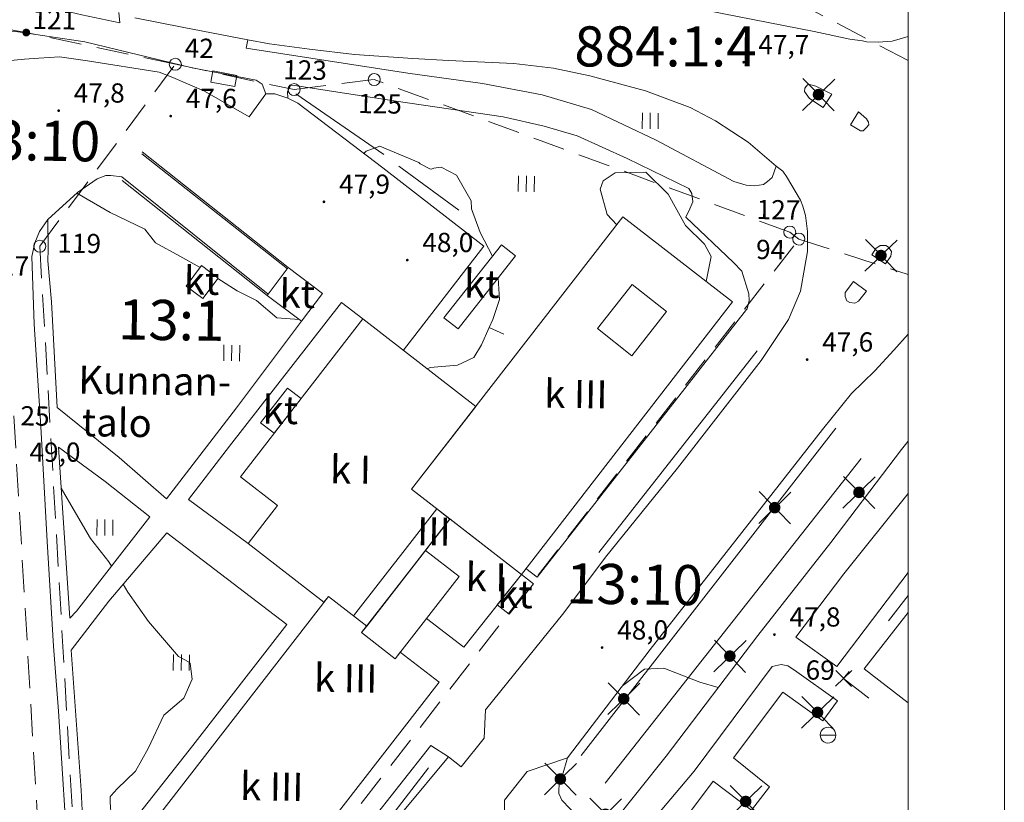
# Model space of a CAD drawing. Units: metres. Extents: x 25501005 to 25501425, y 6698587 to 6699181.
# Drawn here: x 25501302 to 25501425, y 6698909 to 6699006 of the extents above; entities that cross this region are included whole.
import ezdxf
from ezdxf.enums import TextEntityAlignment as Align

# ---------------------------------------------------------------- set-up
doc = ezdxf.new("R2010")
doc.units = ezdxf.units.M
doc.header["$MEASUREMENT"] = 0
doc.linetypes.add('viiva42', pattern=[9, 2, -1, 2, -1, 2, -1])
doc.linetypes.add('viiva48', pattern=[6, 2, -4])
for name, color, linetype, lineweight in [('AK_OmaTeksti', 7, 'Continuous', 0), ('KiinteistoTunnus', 7, 'Continuous', 0), ('KiinteistotunnusGraafinen_muu_kiinteistö', 7, 'Continuous', 0), ('KiinteistotunnusGraafinen_tila', 7, 'Continuous', 0), ('Korkeuskayra_välikäyrä', 7, 'Continuous', 0), ('KorkeuskayraRinneviiva_välikäyrä', 7, 'Continuous', 0), ('Korkeuspiste_maanpinta', 7, 'Continuous', 0), ('MaaAlue_pihaalue', 7, 'Continuous', 0), ('MaaAlueSymboli_nurmikko', 7, 'Continuous', 0), ('MaaLiikenneRakenne_päällysteen_reuna', 7, 'Continuous', 0), ('MaaLiikenneRakenne_suojakaide', 7, 'Continuous', 0), ('PuuRivi_lehtipensasaita', 7, 'Continuous', 0), ('PuuRivi_lehtipuurivi', 7, 'Continuous', 0), ('Raja_tila', 7, 'Continuous', 0), ('Rajamerkki_maarekisteripyykki', 7, 'Continuous', 0), ('Rajamerkki_maarekisteripyykki_numero', 7, 'Continuous', 0), ('Rajamerkki_rajapiste_numero', 7, 'Continuous', 0), ('Rajamerkki_tiealueenpaalu', 7, 'Continuous', 0), ('Rajamerkki_tiealueenpaalu_numero', 7, 'Continuous', 0), ('Rakenne_tukimuuri', 7, 'Continuous', 0), ('RakenneSymboli_kaivo', 7, 'Continuous', 0), ('RakennuksenOsa_katos', 7, 'Continuous', 0), ('Rakennus_valmis', 7, 'Continuous', 0), ('RakennusTeksti_käyttötarkoitus', 7, 'Continuous', 0), ('RakennusTeksti_rakennusnumero', 7, 'Continuous', 0), ('SahkojohtoLaiteSymboli_PK_katuvalo', 7, 'Continuous', 0), ('TieAlue_ajorata', 7, 'Continuous', 0), ('TieAlue_kevyenliikenteenväylä', 7, 'Continuous', 0)]:
    doc.layers.add(name, color=color, linetype=linetype, lineweight=lineweight)
doc.styles.add('Style-Stella INTL ISO 211', font='Stella INTL ISO 211.shx')
doc.linetypes.add('istutettuaita', pattern='A,-1.25,[22,dgnlstyle-MAP.shx,S=0.015872,R=0,X=0,Y=0],-1.25,6.5', length=9)
doc.linetypes.add('lehtipuurivi', pattern='A,5,-2,[8,dgnlstyle-MAP.shx,S=0.015879,R=0,X=0,Y=0],-2', length=9)
doc.linetypes.add('skaide2', pattern='A,4.75,[52,dgnlstyle-MAP.shx,S=0.003994,R=0,X=0,Y=0],4.75', length=9.5)
doc.linetypes.add('tukimuuri2', pattern='A,2.5,[51,dgnlstyle-MAP.shx,S=0.007961,R=0,X=0,Y=0],6.5', length=9)

# ---------------------------------------------------------------- blocks, each defined once
blk = doc.blocks.new('Rajamerkki_maarekisteripyykki_3')
at = {"layer": 'Rajamerkki_maarekisteripyykki', "color": 43, "linetype": 'Continuous', "lineweight": 0}
blk.add_circle((0, 0), 0.375, dxfattribs=at)
blk = doc.blocks.new('MuuKiinteistoRajamerkki_Tiealueenpaalu_2')
at = {"layer": 'Rajamerkki_tiealueenpaalu', "linetype": 'Continuous', "lineweight": 0}
h = blk.add_hatch(color=37, dxfattribs=at)
edge = h.paths.add_edge_path()
edge.add_arc((0, 0), 0.246, 0, 360)
blk = doc.blocks.new('Rajamerkki_maarekisteripyykki_6')
at = {"layer": 'Rajamerkki_maarekisteripyykki', "color": 43, "linetype": 'Continuous', "lineweight": 0}
blk.add_circle((0, 0), 0.375, dxfattribs=at)
blk = doc.blocks.new('Rajamerkki_maarekisteripyykki_1')
at = {"layer": 'Rajamerkki_maarekisteripyykki', "color": 43, "linetype": 'Continuous', "lineweight": 0}
blk.add_circle((0, 0), 0.375, dxfattribs=at)
blk = doc.blocks.new('Rajamerkki_maarekisteripyykki_havinnyt')
at = {"layer": 'Rajamerkki_maarekisteripyykki', "color": 45, "linetype": 'Continuous', "lineweight": 0, "flags": 128}
for points in [[(-0.495, -0.495), (0.495, 0.495)], [(-0.495, 0.495), (0.495, -0.495)]]:
    blk.add_lwpolyline(points, dxfattribs=at)
blk = doc.blocks.new('Korkeuspiste_maanpinta')
at = {"layer": 'Korkeuspiste_maanpinta', "linetype": 'Continuous', "lineweight": 0}
h = blk.add_hatch(color=7, dxfattribs=at)
edge = h.paths.add_edge_path()
edge.add_arc((0, 0), 0.0885, 0, 360)
blk = doc.blocks.new('Korkeuskayra_rinneviiva_1')
at = {"layer": 'KorkeuskayraRinneviiva_välikäyrä', "color": 35, "linetype": 'Continuous', "lineweight": 0}
blk.add_line((0, 0), (0, 1), dxfattribs=at)
blk = doc.blocks.new('SahkojohtoLaiteSymboli_PK_katuvalo3_4')
at = {"layer": 'SahkojohtoLaiteSymboli_PK_katuvalo', "linetype": 'Continuous', "lineweight": 0}
h = blk.add_hatch(color=107, dxfattribs=at)
edge = h.paths.add_edge_path()
edge.add_arc((-0.004, 0.004), 0.364, 0, 360)
at = {"layer": 'SahkojohtoLaiteSymboli_PK_katuvalo', "color": 107, "linetype": 'Continuous', "lineweight": 0, "flags": 128}
for points in [[(-0.254, 0.269), (-0.987, 0.987)], [(0.261, 0.253), (0.994, 0.987)], [(-0.987, -0.995), (-0.254, -0.261)], [(0.253, -0.254), (0.994, -0.995)]]:
    blk.add_lwpolyline(points, dxfattribs=at)
blk = doc.blocks.new('MaaAlueSymboli_nurmikko')
at = {"layer": 'MaaAlueSymboli_nurmikko', "color": 33, "linetype": 'Continuous', "lineweight": 0}
for p, q in [((-0.491, -0.495), (-0.491, 0.495)), ((0.499, -0.495), (0.499, 0.495))]:
    blk.add_line(p, q, dxfattribs=at)
at = {"layer": 'MaaAlueSymboli_nurmikko', "color": 33, "linetype": 'Continuous', "lineweight": 0, "flags": 128}
for points in [[(-0.491, -0.495), (-0.491, 0.495)], [(0, 0.495), (0, -0.495)], [(0.499, -0.495), (0.499, 0.495)]]:
    blk.add_lwpolyline(points, dxfattribs=at)
blk = doc.blocks.new('SahkojohtoLaiteSymboli_PK_katuvalo3_3')
at = {"layer": 'SahkojohtoLaiteSymboli_PK_katuvalo', "linetype": 'Continuous', "lineweight": 0}
h = blk.add_hatch(color=107, dxfattribs=at)
edge = h.paths.add_edge_path()
edge.add_arc((-0.004, 0.004), 0.364, 0, 360)
at = {"layer": 'SahkojohtoLaiteSymboli_PK_katuvalo', "color": 107, "linetype": 'Continuous', "lineweight": 0, "flags": 128}
for points in [[(-0.253, 0.269), (-0.987, 0.987)], [(0.261, 0.253), (0.994, 0.987)], [(-0.987, -0.995), (-0.253, -0.261)], [(0.253, -0.253), (0.994, -0.995)]]:
    blk.add_lwpolyline(points, dxfattribs=at)
blk = doc.blocks.new('SahkojohtoLaiteSymboli_PK_katuvalo3_1')
at = {"layer": 'SahkojohtoLaiteSymboli_PK_katuvalo', "linetype": 'Continuous', "lineweight": 0}
h = blk.add_hatch(color=107, dxfattribs=at)
edge = h.paths.add_edge_path()
edge.add_arc((-0.004, 0.004), 0.364, 0, 360)
at = {"layer": 'SahkojohtoLaiteSymboli_PK_katuvalo', "color": 107, "linetype": 'Continuous', "lineweight": 0, "flags": 128}
for points in [[(-0.254, 0.269), (-0.987, 0.987)], [(0.261, 0.253), (0.994, 0.987)], [(-0.987, -0.994), (-0.254, -0.261)], [(0.253, -0.254), (0.994, -0.994)]]:
    blk.add_lwpolyline(points, dxfattribs=at)
blk = doc.blocks.new('RakenneSymboli_kaivo_2')
at = {"layer": 'RakenneSymboli_kaivo', "color": 7, "linetype": 'Continuous', "lineweight": 0, "flags": 128}
blk.add_lwpolyline([(-0.491, 0), (0.491, 0)], dxfattribs=at)
at = {"layer": 'RakenneSymboli_kaivo', "color": 7, "linetype": 'Continuous', "lineweight": 0}
for centre, start, end in [((0, 0.008), 359.09062, 180.90938), ((0, 0), 179.09062, 360)]:
    blk.add_arc(centre, 0.491, start, end, dxfattribs=at)
blk = doc.blocks.new('SahkojohtoLaiteSymboli_PK_katuvalo3_5')
at = {"layer": 'SahkojohtoLaiteSymboli_PK_katuvalo', "linetype": 'Continuous', "lineweight": 0}
h = blk.add_hatch(color=107, dxfattribs=at)
edge = h.paths.add_edge_path()
edge.add_arc((-0.004, 0.004), 0.364, 0, 360)
at = {"layer": 'SahkojohtoLaiteSymboli_PK_katuvalo', "color": 107, "linetype": 'Continuous', "lineweight": 0, "flags": 128}
for points in [[(-0.254, 0.269), (-0.987, 0.987)], [(0.261, 0.253), (0.994, 0.987)], [(-0.987, -0.995), (-0.254, -0.261)], [(0.253, -0.254), (0.994, -0.995)]]:
    blk.add_lwpolyline(points, dxfattribs=at)

msp = doc.modelspace()

# ---------------------------------------------------------------- linework, layer by layer
at = {"layer": 'AK_OmaTeksti', "color": 7, "linetype": 'Continuous', "lineweight": 0, "flags": 128}
for points in [[(25501424.84, 6699180.92), (25501004.84, 6699180.92), (25501004.84, 6698586.92), (25501424.84, 6698586.92), (25501424.84, 6699180.92)], [(25501412.84, 6699168.92), (25501016.84, 6699168.92), (25501016.84, 6698598.92), (25501412.84, 6698598.92), (25501412.84, 6699168.92)]]:
    msp.add_lwpolyline(points, close=True, dxfattribs=at)
at = {"layer": 'Korkeuskayra_välikäyrä', "color": 31, "linetype": 'Continuous', "lineweight": 13, "flags": 128}
for points in [[(25501344.98, 6698989.75), (25501345.27, 6698990.07), (25501346.95, 6698990.66), (25501351.82, 6698988.65), (25501351.99, 6698988.47), (25501353.2, 6698987.87), (25501353.4, 6698987.83), (25501353.69, 6698987.93), (25501354.63, 6698988.06), (25501356.54, 6698987.05), (25501358.35, 6698983.86), (25501358.41, 6698982.85), (25501359.46, 6698979.93), (25501361.01, 6698976.94)], [(25501376.52, 6698980.88), (25501375.32, 6698982.14), (25501374.42, 6698985.33), (25501374.82, 6698986.34), (25501376.31, 6698987.35), (25501380.13, 6698987.45), (25501382.92, 6698984.7), (25501385.09, 6698980.78), (25501387.44, 6698978.46), (25501388.28, 6698976.91), (25501387.67, 6698973.81)], [(25501309.16, 6698984.8), (25501313.32, 6698982.42), (25501317.64, 6698980.33), (25501318.98, 6698978.63), (25501322.03, 6698976.95), (25501324.54, 6698975.56)], [(25501326.76, 6698974.19), (25501329.17, 6698972.65), (25501331.58, 6698971.44), (25501334.13, 6698969.28), (25501336.91, 6698969.07)], [(25501361.71, 6698974.2), (25501361.87, 6698971.54), (25501361.05, 6698969.05), (25501360.61, 6698968.07), (25501359.63, 6698965.89), (25501358.69, 6698964.33), (25501356.63, 6698963.36), (25501353.25, 6698963.08), (25501352.85, 6698962.93)], [(25501307.21, 6698948.03), (25501309.01, 6698944.94), (25501310.9, 6698941.76), (25501313.16, 6698938.86), (25501313.52, 6698938.31)], [(25501314.96, 6698936.05), (25501315.55, 6698935.07), (25501318.13, 6698931.4), (25501321.87, 6698927.05), (25501323.18, 6698926.33), (25501323.3, 6698926.15), (25501323.55, 6698924.2), (25501322.52, 6698921.84), (25501320.29, 6698919.91), (25501320.01, 6698919.72), (25501318.07, 6698915.55), (25501316.48, 6698912.74), (25501314.2, 6698910.54), (25501313.44, 6698909.71), (25501313.35, 6698909.52), (25501313.35, 6698908.86), (25501313.47, 6698907.05), (25501313.39, 6698906.87), (25501311.05, 6698903.37), (25501311.01, 6698902.97)], [(25501377.23, 6698923.39), (25501379.98, 6698925.44), (25501382.36, 6698925.59), (25501386.86, 6698923.84), (25501389.17, 6698923.18)]]:
    msp.add_lwpolyline(points, dxfattribs=at)
at = {"layer": 'MaaAlue_pihaalue', "color": 249, "linetype": 'Continuous', "lineweight": 0, "flags": 128}
for points in [[(25501299.67, 6699001.52), (25501300.49, 6699001.34), (25501302.65, 6699001.54), (25501304.45, 6699001.65), (25501307.03, 6699001.8), (25501310.49, 6699001.31), (25501319.46, 6698999.89), (25501321.15, 6698999.25), (25501325.09, 6698997.54), (25501330.66, 6698994.34), (25501332.73, 6698997.2), (25501333.87, 6698997.21), (25501335.49, 6698996.68), (25501336.72, 6698996.03), (25501347.32, 6698987.97), (25501359.95, 6698978.2), (25501349.9, 6698965.22)], [(25501330.54, 6698941.13), (25501323.11, 6698946.62), (25501328.22, 6698953.28), (25501342.2, 6698971.19), (25501344.85, 6698969.14)], [(25501320.37, 6698946.71), (25501329.07, 6698958.04), (25501337.21, 6698968.84)], [(25501312.49, 6698901.8), (25501323.63, 6698915.93), (25501335.37, 6698931.01), (25501320.4, 6698942.45)], [(25501412.84, 6698937.52), (25501403.94, 6698925.8)]]:
    msp.add_lwpolyline(points, dxfattribs=at)
at = {"layer": 'MaaLiikenneRakenne_päällysteen_reuna', "color": 43, "linetype": 'Continuous', "lineweight": 0, "flags": 128}
msp.add_lwpolyline([(25501404.04, 6698921.51), (25501402.19, 6698919.02), (25501397.23, 6698922.6), (25501391.07, 6698914.39), (25501395.56, 6698910.8), (25501393.31, 6698907.88), (25501388.51, 6698911.49), (25501382.24, 6698903.1), (25501386.71, 6698899.6), (25501385.06, 6698897.48)], dxfattribs=at)
at = {"layer": 'MaaLiikenneRakenne_suojakaide', "color": 43, "linetype": 'skaide2', "lineweight": 0, "ltscale": 2}
for p, q in [((25501335.54, 6698975.55), (25501317.32, 6698989.98)), ((25501314.83, 6698986.38), (25501332.92, 6698972.06))]:
    msp.add_line(p, q, dxfattribs=at)
at = {"layer": 'PuuRivi_lehtipensasaita', "color": 37, "linetype": 'istutettuaita', "lineweight": 0, "ltscale": 2}
for p, q in [((25501347.47, 6698989.65), (25501336.47, 6698997.21)), ((25501349.35, 6698988.19), (25501356.8, 6698982.68))]:
    msp.add_line(p, q, dxfattribs=at)
at = {"layer": 'PuuRivi_lehtipuurivi', "color": 31, "linetype": 'lehtipuurivi', "lineweight": 0, "ltscale": 2}
for p, q in [((25501374.28, 6698940.02), (25501394, 6698965.15)), ((25501372.05, 6698914.7), (25501403.84, 6698955.53)), ((25501406.98, 6698951.72), (25501375.07, 6698911.25)), ((25501333.65, 6698887.97), (25501353.03, 6698913.17))]:
    msp.add_line(p, q, dxfattribs=at)
at = {"layer": 'Raja_tila', "color": 43, "linetype": 'viiva42', "lineweight": 0, "ltscale": 2}
for p, q in [((25501412.84, 6699001.35), (25501396.76, 6699009.8)), ((25501321.46, 6699000.89), (25501336.27, 6698997.73)), ((25501336.27, 6698997.73), (25501346.27, 6698998.99)), ((25501398.08, 6698979.96), (25501346.27, 6698998.99)), ((25501399.21, 6698979.09), (25501398.08, 6698979.96)), ((25501329.95, 6698889.75), (25501399.21, 6698979.09)), ((25501399.21, 6698979.09), (25501412.84, 6698974.67)), ((25501304.56, 6698978.19), (25501309.16, 6698898.29)), ((25501301.32, 6698957.03), (25501305.34, 6698888.65))]:
    msp.add_line(p, q, dxfattribs=at)
at = {"layer": 'Raja_tila', "color": 35, "linetype": 'viiva48', "lineweight": 0, "ltscale": 2}
msp.add_line((25501404.8, 6698924.3), (25501412.84, 6698918.07), dxfattribs=at)
at = {"layer": 'Raja_tila', "color": 43, "linetype": 'viiva42', "lineweight": 0, "ltscale": 2, "flags": 128}
for points in [[(25501286.61, 6699007.73), (25501302.87, 6699004.85)], [(25501321.46, 6699000.89), (25501302.87, 6699004.85)], [(25501304.56, 6698978.19), (25501321.46, 6699000.89)]]:
    msp.add_lwpolyline(points, dxfattribs=at)
at = {"layer": 'Raja_tila', "color": 35, "linetype": 'viiva48', "lineweight": 0, "ltscale": 2, "flags": 128}
msp.add_lwpolyline([(25501412.84, 6698934.66), (25501404.8, 6698924.3)], dxfattribs=at)
at = {"layer": 'Rakenne_tukimuuri', "color": 241, "linetype": 'tukimuuri2', "lineweight": 0, "ltscale": 2}
for p, q in [((25501335.43, 6698975.4), (25501317.27, 6698989.71)), ((25501314.77, 6698986.84), (25501333.04, 6698972.22))]:
    msp.add_line(p, q, dxfattribs=at)
at = {"layer": 'RakennuksenOsa_katos', "color": 49, "linetype": 'Continuous', "lineweight": 0, "flags": 128}
for points in [[(25501329.12, 6698999.51), (25501326.14, 6699000.07), (25501325.88, 6698998.66), (25501328.86, 6698998.1), (25501329.12, 6698999.51)], [(25501329.12, 6698999.51), (25501326.14, 6699000.07), (25501325.88, 6698998.66), (25501328.86, 6698998.1), (25501329.12, 6698999.51)], [(25501329.12, 6698999.51), (25501326.14, 6699000.07), (25501325.88, 6698998.66), (25501328.86, 6698998.1), (25501329.12, 6698999.51)], [(25501329.12, 6698999.51), (25501326.14, 6699000.07), (25501325.88, 6698998.66), (25501328.86, 6698998.1), (25501329.12, 6698999.51)], [(25501362.14, 6698978.37), (25501354.96, 6698969.27), (25501356.73, 6698967.88), (25501363.9, 6698976.99), (25501362.14, 6698978.37)], [(25501362.14, 6698978.37), (25501354.96, 6698969.27), (25501356.73, 6698967.88), (25501363.9, 6698976.99), (25501362.14, 6698978.37)], [(25501362.14, 6698978.37), (25501354.96, 6698969.27), (25501356.73, 6698967.88), (25501363.9, 6698976.99), (25501362.14, 6698978.37)], [(25501362.14, 6698978.37), (25501354.96, 6698969.27), (25501356.73, 6698967.88), (25501363.9, 6698976.99), (25501362.14, 6698978.37)], [(25501324.87, 6698971.67), (25501326.79, 6698974.23), (25501324.72, 6698975.79), (25501322.79, 6698973.23), (25501324.87, 6698971.67)], [(25501324.87, 6698971.67), (25501326.79, 6698974.23), (25501324.72, 6698975.79), (25501322.79, 6698973.23), (25501324.87, 6698971.67)], [(25501324.87, 6698971.67), (25501326.79, 6698974.23), (25501324.72, 6698975.79), (25501322.79, 6698973.23), (25501324.87, 6698971.67)], [(25501324.87, 6698971.67), (25501326.79, 6698974.23), (25501324.72, 6698975.79), (25501322.79, 6698973.23), (25501324.87, 6698971.67)], [(25501335.54, 6698975.55), (25501332.92, 6698972.06), (25501337.21, 6698968.84), (25501339.83, 6698972.32), (25501335.54, 6698975.55)], [(25501335.54, 6698975.55), (25501332.92, 6698972.06), (25501337.21, 6698968.84), (25501339.83, 6698972.32), (25501335.54, 6698975.55)], [(25501335.54, 6698975.55), (25501332.92, 6698972.06), (25501337.21, 6698968.84), (25501339.83, 6698972.32), (25501335.54, 6698975.55)], [(25501335.54, 6698975.55), (25501332.92, 6698972.06), (25501337.21, 6698968.84), (25501339.83, 6698972.32), (25501335.54, 6698975.55)], [(25501335.45, 6698960.51), (25501332.09, 6698956.18), (25501333.78, 6698954.87), (25501337.14, 6698959.2), (25501335.45, 6698960.51)], [(25501335.45, 6698960.51), (25501332.09, 6698956.18), (25501333.78, 6698954.87), (25501337.14, 6698959.2), (25501335.45, 6698960.51)], [(25501335.45, 6698960.51), (25501332.09, 6698956.18), (25501333.78, 6698954.87), (25501337.14, 6698959.2), (25501335.45, 6698960.51)], [(25501335.45, 6698960.51), (25501332.09, 6698956.18), (25501333.78, 6698954.87), (25501337.14, 6698959.2), (25501335.45, 6698960.51)], [(25501364.61, 6698937.28), (25501361.61, 6698933.49), (25501363.11, 6698932.31), (25501366.11, 6698936.1), (25501364.61, 6698937.28)], [(25501364.61, 6698937.28), (25501361.61, 6698933.49), (25501363.11, 6698932.31), (25501366.11, 6698936.1), (25501364.61, 6698937.28)], [(25501364.61, 6698937.28), (25501361.61, 6698933.49), (25501363.11, 6698932.31), (25501366.11, 6698936.1), (25501364.61, 6698937.28)], [(25501364.61, 6698937.28), (25501361.61, 6698933.49), (25501363.11, 6698932.31), (25501366.11, 6698936.1), (25501364.61, 6698937.28)]]:
    msp.add_lwpolyline(points, close=True, dxfattribs=at)
at = {"layer": 'Rakennus_valmis', "color": 7, "linetype": 'Continuous', "lineweight": 0, "flags": 128}
for points in [[(25501350.93, 6698947.89), (25501364.61, 6698937.28), (25501390.96, 6698971.26), (25501377.28, 6698981.87), (25501350.93, 6698947.89)], [(25501350.93, 6698947.89), (25501364.61, 6698937.28), (25501390.96, 6698971.26), (25501377.28, 6698981.87), (25501350.93, 6698947.89)], [(25501350.93, 6698947.89), (25501364.61, 6698937.28), (25501390.96, 6698971.26), (25501377.28, 6698981.87), (25501350.93, 6698947.89)], [(25501350.93, 6698947.89), (25501364.61, 6698937.28), (25501390.96, 6698971.26), (25501377.28, 6698981.87), (25501350.93, 6698947.89)], [(25501378.44, 6698973.43), (25501374.11, 6698967.92), (25501378.39, 6698964.54), (25501382.73, 6698970.05), (25501378.44, 6698973.43)], [(25501378.44, 6698973.43), (25501374.11, 6698967.92), (25501378.39, 6698964.54), (25501382.73, 6698970.05), (25501378.44, 6698973.43)], [(25501378.44, 6698973.43), (25501374.11, 6698967.92), (25501378.39, 6698964.54), (25501382.73, 6698970.05), (25501378.44, 6698973.43)], [(25501378.44, 6698973.43), (25501374.11, 6698967.92), (25501378.39, 6698964.54), (25501382.73, 6698970.05), (25501378.44, 6698973.43)], [(25501350.93, 6698947.89), (25501358.94, 6698958.21), (25501344.85, 6698969.14), (25501329.58, 6698949.46), (25501334.21, 6698945.86), (25501330.54, 6698941.13), (25501339.99, 6698933.8), (25501340.55, 6698934.52), (25501345.32, 6698930.82), (25501355.7, 6698944.2), (25501350.93, 6698947.89)], [(25501350.93, 6698947.89), (25501358.94, 6698958.21), (25501344.85, 6698969.14), (25501329.58, 6698949.46), (25501334.21, 6698945.86), (25501330.54, 6698941.13), (25501339.99, 6698933.8), (25501340.55, 6698934.52), (25501345.32, 6698930.82), (25501355.7, 6698944.2), (25501350.93, 6698947.89)], [(25501350.93, 6698947.89), (25501358.94, 6698958.21), (25501344.85, 6698969.14), (25501329.58, 6698949.46), (25501334.21, 6698945.86), (25501330.54, 6698941.13), (25501339.99, 6698933.8), (25501340.55, 6698934.52), (25501345.32, 6698930.82), (25501355.7, 6698944.2), (25501350.93, 6698947.89)], [(25501350.93, 6698947.89), (25501358.94, 6698958.21), (25501344.85, 6698969.14), (25501329.58, 6698949.46), (25501334.21, 6698945.86), (25501330.54, 6698941.13), (25501339.99, 6698933.8), (25501340.55, 6698934.52), (25501345.32, 6698930.82), (25501355.7, 6698944.2), (25501350.93, 6698947.89)], [(25501345.32, 6698930.83), (25501355.68, 6698944.18), (25501354.06, 6698945.44), (25501343.69, 6698932.09), (25501345.32, 6698930.83)], [(25501345.32, 6698930.83), (25501355.68, 6698944.18), (25501354.06, 6698945.44), (25501343.69, 6698932.09), (25501345.32, 6698930.83)], [(25501345.32, 6698930.83), (25501355.68, 6698944.18), (25501354.06, 6698945.44), (25501343.69, 6698932.09), (25501345.32, 6698930.83)], [(25501345.32, 6698930.83), (25501355.68, 6698944.18), (25501354.06, 6698945.44), (25501343.69, 6698932.09), (25501345.32, 6698930.83)], [(25501352.79, 6698931.79), (25501357.43, 6698928.2), (25501364.61, 6698937.28), (25501355.7, 6698944.2), (25501352.65, 6698940.27), (25501356.84, 6698937.01), (25501352.79, 6698931.79)], [(25501352.79, 6698931.79), (25501357.43, 6698928.2), (25501364.61, 6698937.28), (25501355.7, 6698944.2), (25501352.65, 6698940.27), (25501356.84, 6698937.01), (25501352.79, 6698931.79)], [(25501352.79, 6698931.79), (25501357.43, 6698928.2), (25501364.61, 6698937.28), (25501355.7, 6698944.2), (25501352.65, 6698940.27), (25501356.84, 6698937.01), (25501352.79, 6698931.79)], [(25501352.79, 6698931.79), (25501357.43, 6698928.2), (25501364.61, 6698937.28), (25501355.7, 6698944.2), (25501352.65, 6698940.27), (25501356.84, 6698937.01), (25501352.79, 6698931.79)], [(25501352.65, 6698940.27), (25501344.69, 6698930.01), (25501348.89, 6698926.76), (25501356.84, 6698937.01), (25501352.65, 6698940.27)], [(25501352.65, 6698940.27), (25501344.69, 6698930.01), (25501348.89, 6698926.76), (25501356.84, 6698937.01), (25501352.65, 6698940.27)], [(25501352.65, 6698940.27), (25501344.69, 6698930.01), (25501348.89, 6698926.76), (25501356.84, 6698937.01), (25501352.65, 6698940.27)], [(25501352.65, 6698940.27), (25501344.69, 6698930.01), (25501348.89, 6698926.76), (25501356.84, 6698937.01), (25501352.65, 6698940.27)], [(25501349.51, 6698927.57), (25501354.34, 6698923.83), (25501327.97, 6698889.83), (25501314.19, 6698900.53), (25501340.55, 6698934.52), (25501345.32, 6698930.82), (25501344.69, 6698930.01), (25501348.89, 6698926.76), (25501349.51, 6698927.57)], [(25501349.51, 6698927.57), (25501354.34, 6698923.83), (25501327.97, 6698889.83), (25501314.19, 6698900.53), (25501340.55, 6698934.52), (25501345.32, 6698930.82), (25501344.69, 6698930.01), (25501348.89, 6698926.76), (25501349.51, 6698927.57)], [(25501349.51, 6698927.57), (25501354.34, 6698923.83), (25501327.97, 6698889.83), (25501314.19, 6698900.53), (25501340.55, 6698934.52), (25501345.32, 6698930.82), (25501344.69, 6698930.01), (25501348.89, 6698926.76), (25501349.51, 6698927.57)], [(25501349.51, 6698927.57), (25501354.34, 6698923.83), (25501327.97, 6698889.83), (25501314.19, 6698900.53), (25501340.55, 6698934.52), (25501345.32, 6698930.82), (25501344.69, 6698930.01), (25501348.89, 6698926.76), (25501349.51, 6698927.57)], [(25501412.84, 6698921.25), (25501412.84, 6698932.51), (25501407.38, 6698925.48), (25501412.84, 6698921.25)], [(25501412.84, 6698921.25), (25501412.84, 6698932.51), (25501407.38, 6698925.48), (25501412.84, 6698921.25)], [(25501412.84, 6698921.25), (25501412.84, 6698932.51), (25501407.38, 6698925.48), (25501412.84, 6698921.25)], [(25501412.84, 6698921.25), (25501412.84, 6698932.51), (25501407.38, 6698925.48), (25501412.84, 6698921.25)]]:
    msp.add_lwpolyline(points, close=True, dxfattribs=at)
at = {"layer": 'TieAlue_ajorata', "color": 37, "linetype": 'Continuous', "lineweight": 0, "flags": 128}
for points in [[(25501412.84, 6699004.36), (25501410.87, 6699003.79), (25501409.11, 6699003.65), (25501407.67, 6699003.69), (25501407.17, 6699003.81), (25501405.56, 6699004.03), (25501401.11, 6699004.96), (25501389.64, 6699007.22), (25501380.09, 6699009.17), (25501372.1, 6699010.73), (25501363.45, 6699011.79), (25501351.39, 6699012.29), (25501343.23, 6699012.79), (25501332.24, 6699014.16), (25501330.71, 6699014.77), (25501329.17, 6699016.32), (25501328.31, 6699017.22), (25501328.05, 6699017.96), (25501327.59, 6699019.29), (25501327.39, 6699020.07), (25501327.39, 6699021.98)], [(25501316.41, 6699006.7), (25501322.5, 6699005.46), (25501330.51, 6699003.93), (25501333.2, 6699003.45), (25501338.2, 6699002.79), (25501343.82, 6699002.09), (25501351.07, 6699001.61), (25501355.54, 6699001.35), (25501363.67, 6699001), (25501368.61, 6699000.41), (25501373.13, 6698999.45), (25501380.08, 6698997.59), (25501385.67, 6698995.51), (25501388.81, 6698993.83), (25501392.9, 6698991.19), (25501396.38, 6698988.17), (25501397.2, 6698987.58), (25501397.68, 6698986.89), (25501399.42, 6698983.96), (25501399.71, 6698983.2), (25501400.05, 6698982.05), (25501400.3, 6698980.02), (25501400.3, 6698977.53), (25501399.98, 6698975.67), (25501399.41, 6698972.58), (25501397.91, 6698969.05), (25501394.53, 6698963.97), (25501384.1, 6698950.52), (25501375.11, 6698939.41), (25501369.91, 6698932.48), (25501360.15, 6698920.39), (25501359.98, 6698916.84), (25501357.09, 6698913.27), (25501355.51, 6698914.52), (25501349.98, 6698907.86)], [(25501403.33, 6698997.16), (25501402.25, 6698995.48), (25501400.56, 6698996.63), (25501399.92, 6698997.48), (25501399.97, 6698997.92), (25501400.29, 6698998.32), (25501400.56, 6698998.36), (25501401.33, 6698998.15), (25501403.33, 6698997.16)], [(25501406.65, 6698994.96), (25501405.64, 6698993.33), (25501406.9, 6698992.58), (25501407.24, 6698992.61), (25501407.61, 6698992.95), (25501407.94, 6698993.33), (25501407.92, 6698993.67), (25501407.64, 6698994.1), (25501406.65, 6698994.96)], [(25501314.77, 6698986.84), (25501313.42, 6698987.03), (25501312.78, 6698987.03), (25501311.72, 6698986.62), (25501309.26, 6698984.89), (25501305.57, 6698981.53), (25501304.53, 6698980.05), (25501303.93, 6698978.64), (25501303.56, 6698976.92), (25501303.87, 6698968.46), (25501304.67, 6698955.72), (25501305.46, 6698941.36), (25501306.27, 6698928.32), (25501306.91, 6698920.21), (25501308.19, 6698900.03), (25501308.37, 6698897.35), (25501309.21, 6698893.99), (25501310.56, 6698890.51), (25501312.92, 6698886.99), (25501314.36, 6698885.03), (25501316.52, 6698883.11), (25501320.74, 6698880.36)], [(25501408.32, 6698977.13), (25501410.03, 6698975.99), (25501410.7, 6698976.97), (25501410.76, 6698977.56), (25501410.41, 6698978.09), (25501410.05, 6698978.29), (25501409.34, 6698978.28), (25501408.83, 6698977.9), (25501408.32, 6698977.13)], [(25501406.01, 6698973.81), (25501407.67, 6698972.58), (25501406.66, 6698971.33), (25501406.2, 6698971.08), (25501405.58, 6698971.17), (25501405.21, 6698971.39), (25501404.98, 6698971.94), (25501404.98, 6698972.42), (25501406.01, 6698973.81)], [(25501355.6, 6698879.85), (25501351.46, 6698882.99), (25501349.05, 6698884.91), (25501348.62, 6698885.92), (25501348.66, 6698887.1), (25501348.81, 6698887.64), (25501349.22, 6698888.39), (25501355.17, 6698896.22), (25501362.53, 6698905.66), (25501362.5, 6698909.1), (25501365.35, 6698912.69), (25501370.36, 6698914.38), (25501380.67, 6698927.9), (25501391.37, 6698941.53), (25501402.16, 6698955.34), (25501405.78, 6698959.82), (25501408.68, 6698962.68), (25501411.06, 6698965.25), (25501412.84, 6698967.23)]]:
    msp.add_lwpolyline(points, dxfattribs=at)
at = {"layer": 'TieAlue_kevyenliikenteenväylä', "color": 243, "linetype": 'Continuous', "lineweight": 0, "flags": 128}
for points in [[(25501292.99, 6699015.36), (25501293.86, 6699013.63), (25501295.56, 6699011.56), (25501297.36, 6699010.61), (25501304.85, 6699008.24), (25501309.81, 6699007.05), (25501314.52, 6699006.04), (25501314.42, 6699007.35)], [(25501299.67, 6699001.52), (25501299.02, 6699003.06), (25501299.15, 6699004), (25501299.45, 6699004.6), (25501300.02, 6699004.9), (25501301.28, 6699005.03), (25501310.17, 6699003.71), (25501323.55, 6699000.45), (25501331.56, 6698998.92), (25501332.27, 6698998.43), (25501332.73, 6698997.2)], [(25501396.38, 6698988.17), (25501395.87, 6698986.79), (25501395.29, 6698986.29), (25501394.8, 6698985.89), (25501393.74, 6698985.72), (25501392.66, 6698985.8), (25501391.1, 6698986.27), (25501381.42, 6698991.43), (25501373.37, 6698995.24), (25501367.21, 6698997.06), (25501359.77, 6698998.5), (25501350.47, 6698999.77), (25501330.31, 6699002.91), (25501330.51, 6699003.93)], [(25501335.49, 6698996.68), (25501335.45, 6698997.51), (25501335.84, 6698998.21), (25501336.36, 6698998.26), (25501348.99, 6698996.3), (25501362.35, 6698994.34), (25501367.47, 6698993.18), (25501371.58, 6698991.98), (25501377.8, 6698989.13), (25501385.5, 6698985.38), (25501385.85, 6698984.76), (25501386.01, 6698983.72), (25501385.61, 6698982.85), (25501385.13, 6698981.81), (25501391.08, 6698976.19), (25501392.09, 6698975.08), (25501392.96, 6698972.27), (25501393, 6698971.45), (25501392.77, 6698970.39), (25501392.69, 6698970.33), (25501382.92, 6698957.8), (25501366.6, 6698936.93), (25501365.18, 6698938.02)], [(25501305.57, 6698981.53), (25501305.6, 6698977.79), (25501305.56, 6698976.37), (25501306.01, 6698971.28), (25501306.73, 6698958.1), (25501314.46, 6698951.85), (25501320.37, 6698946.71)], [(25501308.31, 6698931.81), (25501307.37, 6698945.58), (25501306.88, 6698953.16), (25501312.69, 6698948.87), (25501318.3, 6698944.47), (25501309.14, 6698932.67), (25501308.31, 6698931.81)], [(25501412.84, 6698953.9), (25501412.02, 6698952.87), (25501403.2, 6698941.25), (25501394.09, 6698929.65), (25501382.65, 6698914.61), (25501375.77, 6698905.96), (25501374.88, 6698905.44), (25501373.42, 6698905.62), (25501371.74, 6698906.96), (25501369.64, 6698909.12), (25501369.29, 6698909.97), (25501369.31, 6698911.43), (25501369.74, 6698912.24), (25501370.36, 6698914.38)], [(25501403.94, 6698925.8), (25501398.85, 6698929.44), (25501404.82, 6698937.35), (25501412.84, 6698947.36)], [(25501312.49, 6698901.8), (25501310.07, 6698903.72), (25501309.71, 6698910.37), (25501308.49, 6698927.84), (25501313.17, 6698933.94), (25501320.4, 6698942.45)], [(25501385.06, 6698897.48), (25501379.53, 6698901.53), (25501378.85, 6698902.57), (25501378.74, 6698903.39), (25501378.99, 6698903.87), (25501379.88, 6698905.29), (25501386.18, 6698912.74), (25501395.9, 6698925.81), (25501396.99, 6698926.05), (25501397.83, 6698925.89), (25501398.68, 6698925.34), (25501404.04, 6698921.51)], [(25501324.44, 6698878.87), (25501330.44, 6698886.74), (25501341.72, 6698901.22), (25501353.33, 6698915.95), (25501355.51, 6698914.52)]]:
    msp.add_lwpolyline(points, dxfattribs=at)

# ---------------------------------------------------------------- block references
at = {"layer": 'KorkeuskayraRinneviiva_välikäyrä', "color": 35, "linetype": 'Continuous', "lineweight": 0, "xscale": 2, "yscale": 2, "zscale": 2, "rotation": 245.8551375948876}
msp.add_blockref('Korkeuskayra_rinneviiva_1', (25501360.61, 6698968.07), dxfattribs=at)
at = {"layer": 'Korkeuspiste_maanpinta', "color": 7, "linetype": 'Continuous', "lineweight": 0, "xscale": 2, "yscale": 2, "zscale": 2, "rotation": 359.1302525121235}
for p in [(25501392.34, 6699001.15), (25501392.34, 6699001.15), (25501306.91, 6698995.11), (25501320.88, 6698994.43), (25501339.99, 6698983.74), (25501350.38, 6698976.47), (25501400.25, 6698964.06), (25501396.17, 6698929.77), (25501374.68, 6698928.15)]:
    msp.add_blockref('Korkeuspiste_maanpinta', p, dxfattribs=at)
at = {"layer": 'MaaAlueSymboli_nurmikko', "color": 33, "linetype": 'Continuous', "lineweight": 0}
for p, xscale, yscale, zscale, rotation in [((25501380.67, 6698993.83), 1.999921837239458, 1.999921850726115, 1.999921837239458, 359.1304543399629), ((25501365.22, 6698985.98), 1.999921879029306, 1.999921892206192, 1.999921879029306, 359.1304549614695), ((25501328.49, 6698964.88), 1.999921977024189, 1.999921990820619, 1.999921977024189, 359.13045664795), ((25501312.67, 6698943.12), 1.999922018251337, 1.999922031564582, 1.999922018251337, 359.1304583316065), ((25501322.2, 6698926.28), 1.999921992539744, 1.999922005256602, 1.999921992539744, 359.1304596232811)]:
    msp.add_blockref('MaaAlueSymboli_nurmikko', p, dxfattribs=dict(at, xscale=xscale, yscale=yscale, zscale=zscale, rotation=rotation))
at = {"layer": 'Rajamerkki_maarekisteripyykki', "color": 43, "linetype": 'Continuous', "lineweight": 0}
for name, p, xscale, yscale, zscale, rotation in [('Rajamerkki_maarekisteripyykki_6', (25501321.46, 6699000.89), 1.999921996814643, 1.999922010134836, 1.999921996814642, 359.1304538584785), ('Rajamerkki_maarekisteripyykki_1', (25501346.27, 6698998.99), 1.99992193021062, 1.999921943540076, 1.99992193021062, 359.1304539869093), ('Rajamerkki_maarekisteripyykki_6', (25501336.27, 6698997.73), 1.999921957012052, 1.999921970184306, 1.999921957012051, 359.1304540947472), ('Rajamerkki_maarekisteripyykki_6', (25501398.08, 6698979.96), 1.999921789685096, 1.999921802406587, 1.999921789685096, 359.13045538168), ('Rajamerkki_maarekisteripyykki_1', (25501399.21, 6698979.09), 1.999921786594324, 1.999921799919149, 1.999921786594324, 359.13045545466), ('Rajamerkki_maarekisteripyykki_3', (25501304.56, 6698978.19), 1.999922041654847, 1.999922055437382, 1.999922041654847, 359.130455635518)]:
    msp.add_blockref(name, p, dxfattribs=dict(at, xscale=xscale, yscale=yscale, zscale=zscale, rotation=rotation))
at = {"layer": 'Rajamerkki_maarekisteripyykki', "color": 45, "linetype": 'Continuous', "lineweight": 0, "xscale": 1.999921769086488, "yscale": 1.999921782563882, "zscale": 1.999921769086488, "rotation": 359.1304596966269}
msp.add_blockref('Rajamerkki_maarekisteripyykki_havinnyt', (25501404.8, 6698924.3), dxfattribs=at)
at = {"layer": 'Rajamerkki_tiealueenpaalu', "color": 37, "linetype": 'Continuous', "lineweight": 0, "xscale": 1.999922047015171, "yscale": 1.999922061098217, "zscale": 1.999922047015171, "rotation": 359.1304535830112}
msp.add_blockref('MuuKiinteistoRajamerkki_Tiealueenpaalu_2', (25501302.87, 6699004.85), dxfattribs=at)
at = {"layer": 'RakenneSymboli_kaivo', "color": 7, "linetype": 'Continuous', "lineweight": 0, "xscale": 1.99992177429188, "yscale": 1.999921787320825, "zscale": 1.99992177429188, "rotation": 359.1304602410178}
msp.add_blockref('RakenneSymboli_kaivo_2', (25501402.85, 6698917.23), dxfattribs=at)
at = {"layer": 'SahkojohtoLaiteSymboli_PK_katuvalo', "color": 107, "linetype": 'Continuous', "lineweight": 0}
for name, p, xscale, yscale, zscale, rotation in [('SahkojohtoLaiteSymboli_PK_katuvalo3_4', (25501401.67, 6698997.1), 1.999921781230204, 1.999921793956326, 1.999921781230204, 359.130454057661), ('SahkojohtoLaiteSymboli_PK_katuvalo3_3', (25501409.46, 6698977.03), 1.999921758442654, 1.99992177177211, 1.999921758442654, 359.1304555910669), ('SahkojohtoLaiteSymboli_PK_katuvalo3_1', (25501406.72, 6698947.5), 1.999921765158281, 1.99992177834906, 1.999921765158281, 359.1304578936567), ('SahkojohtoLaiteSymboli_PK_katuvalo3_1', (25501396.21, 6698945.59), 1.999921793159435, 1.999921806186065, 1.999921793159435, 359.130458041364), ('SahkojohtoLaiteSymboli_PK_katuvalo3_1', (25501390.62, 6698927.08), 1.999921807039709, 1.999921820674304, 1.999921807039709, 359.1304594945299), ('SahkojohtoLaiteSymboli_PK_katuvalo3_1', (25501377.38, 6698921.75), 1.999921843441231, 1.999921856162721, 1.999921843441231, 359.1304599169537), ('SahkojohtoLaiteSymboli_PK_katuvalo3_1', (25501401.55, 6698920.06), 1.999921778071666, 1.999921791398804, 1.999921778071666, 359.1304600196895), ('SahkojohtoLaiteSymboli_PK_katuvalo3_1', (25501369.48, 6698911.75), 1.999921863783242, 1.999921876504731, 1.999921863783242, 359.13046069527), ('SahkojohtoLaiteSymboli_PK_katuvalo3_5', (25501392.59, 6698908.95), 1.999921801416455, 1.999921814745909, 1.999921801416455, 359.1304608911234), ('SahkojohtoLaiteSymboli_PK_katuvalo3_1', (25501375.1, 6698907.35), 1.999921848347907, 1.9999218618253, 1.999921848347907, 359.130461025202)]:
    msp.add_blockref(name, p, dxfattribs=dict(at, xscale=xscale, yscale=yscale, zscale=zscale, rotation=rotation))

# ---------------------------------------------------------------- texts
at = {"layer": 'KiinteistoTunnus', "color": 47, "linetype": 'Continuous', "lineweight": 0, "style": 'Style-Stella INTL ISO 211', "width": 1}
msp.add_text('13:1', height=5, rotation=359.1305, dxfattribs=at).set_placement((25501320.95, 6698968.99), align=Align.MIDDLE_CENTER)
at = {"layer": 'KiinteistotunnusGraafinen_muu_kiinteistö', "color": 107, "linetype": 'Continuous', "lineweight": 0, "style": 'Style-Stella INTL ISO 211'}
msp.add_text('884:1:4', height=5, dxfattribs=at).set_placement((25501382.58, 6699003.12), align=Align.MIDDLE_CENTER)
at = {"layer": 'KiinteistotunnusGraafinen_tila', "color": 140, "linetype": 'Continuous', "lineweight": 0, "style": 'Style-Stella INTL ISO 211', "width": 1}
msp.add_text('13:10', height=5, rotation=359.1305, dxfattribs=at).set_placement((25501303.59, 6698991.39), align=Align.MIDDLE_CENTER)
at = {"layer": 'KiinteistotunnusGraafinen_tila', "color": 140, "linetype": 'Continuous', "lineweight": 0, "style": 'Style-Stella INTL ISO 211'}
msp.add_text('13:10', height=5, rotation=359.1305, dxfattribs=at).set_placement((25501378.73, 6698936.04), align=Align.MIDDLE_CENTER)
at = {"layer": 'Korkeuspiste_maanpinta', "color": 31, "linetype": 'Continuous', "lineweight": 13, "style": 'Style-Stella INTL ISO 211'}
for s, p in [('47,7', (25501397.34, 6699002.15)), ('47,7', (25501397.34, 6699002.15)), ('47,8', (25501311.97, 6698996.11)), ('47,6', (25501325.94, 6698995.43)), ('47,9', (25501345.05, 6698984.74)), ('48,0', (25501355.44, 6698977.47)), ('47,6', (25501405.31, 6698965.06)), ('49,0', (25501306.45, 6698951.32)), ('47,8', (25501401.23, 6698930.77)), ('48,0', (25501379.74, 6698929.15))]:
    msp.add_text(s, height=2.4, dxfattribs=at).set_placement(p, align=Align.CENTER)
at = {"layer": 'Rajamerkki_maarekisteripyykki_numero', "color": 43, "linetype": 'Continuous', "lineweight": 0, "style": 'Style-Stella INTL ISO 211', "width": 1}
for s, p in [('42', (25501322.61, 6699001.72)), ('123', (25501334.89, 6698999.02)), ('125', (25501344.24, 6698994.81)), ('127', (25501393.93, 6698981.59)), ('119', (25501306.73, 6698977.4)), ('94', (25501393.86, 6698976.61))]:
    msp.add_text(s, height=2.4, rotation=359.1305, dxfattribs=at).set_placement(p)
at = {"layer": 'Rajamerkki_maarekisteripyykki_numero', "color": 47, "linetype": 'Continuous', "lineweight": 0, "style": 'Style-Stella INTL ISO 211', "width": 1}
msp.add_text('69', height=2.4, rotation=359.1305, dxfattribs=at).set_placement((25501400.04, 6698924.17))
at = {"layer": 'Rajamerkki_rajapiste_numero', "color": 35, "linetype": 'Continuous', "lineweight": 0, "style": 'Style-Stella INTL ISO 211', "width": 1}
for s, p in [('117', (25501297.76, 6698974.6)), ('25', (25501302.13, 6698955.86))]:
    msp.add_text(s, height=2.4, rotation=359.1305, dxfattribs=at).set_placement(p)
at = {"layer": 'Rajamerkki_tiealueenpaalu_numero', "color": 37, "linetype": 'Continuous', "lineweight": 0, "style": 'Style-Stella INTL ISO 211', "width": 1}
msp.add_text('121', height=2.4, rotation=359.1305, dxfattribs=at).set_placement((25501303.63, 6699005.3))
at = {"layer": 'RakennusTeksti_käyttötarkoitus', "color": 215, "linetype": 'Continuous', "lineweight": 0, "style": 'Style-Stella INTL ISO 211', "width": 1}
for s, p in [('kt', (25501324.74, 6698973.91)), ('kt', (25501324.74, 6698973.91)), ('Kunnan-', (25501318.89, 6698961.43)), ('Kunnan-', (25501318.89, 6698961.43)), ('talo', (25501314.16, 6698956.2)), ('talo', (25501314.16, 6698956.2))]:
    msp.add_text(s, height=3.5, rotation=359.1305, dxfattribs=at).set_placement(p, align=Align.MIDDLE_CENTER)
at = {"layer": 'RakennusTeksti_rakennusnumero', "color": 217, "linetype": 'Continuous', "lineweight": 0, "style": 'Style-Stella INTL ISO 211', "width": 1}
for s, p in [('kt', (25501359.68, 6698973.52)), ('kt', (25501359.68, 6698973.52)), ('kt', (25501336.67, 6698972.27)), ('kt', (25501336.67, 6698972.27)), ('k III', (25501371.41, 6698959.77)), ('k III', (25501371.41, 6698959.77)), ('kt', (25501334.56, 6698957.79)), ('kt', (25501334.56, 6698957.79)), ('k I', (25501343.31, 6698950.35)), ('k I', (25501343.31, 6698950.35)), ('III', (25501353.71, 6698942.64)), ('III', (25501353.71, 6698942.64)), ('k I', (25501360.22, 6698936.93)), ('k I', (25501360.22, 6698936.93)), ('kt', (25501363.82, 6698934.83)), ('kt', (25501363.82, 6698934.83)), ('k III', (25501342.71, 6698924.34)), ('k III', (25501342.71, 6698924.34)), ('k III', (25501333.49, 6698910.83)), ('k III', (25501333.49, 6698910.83))]:
    msp.add_text(s, height=3.5, rotation=359.1305, dxfattribs=at).set_placement(p, align=Align.MIDDLE_CENTER)

doc.saveas('drawing.dxf')
